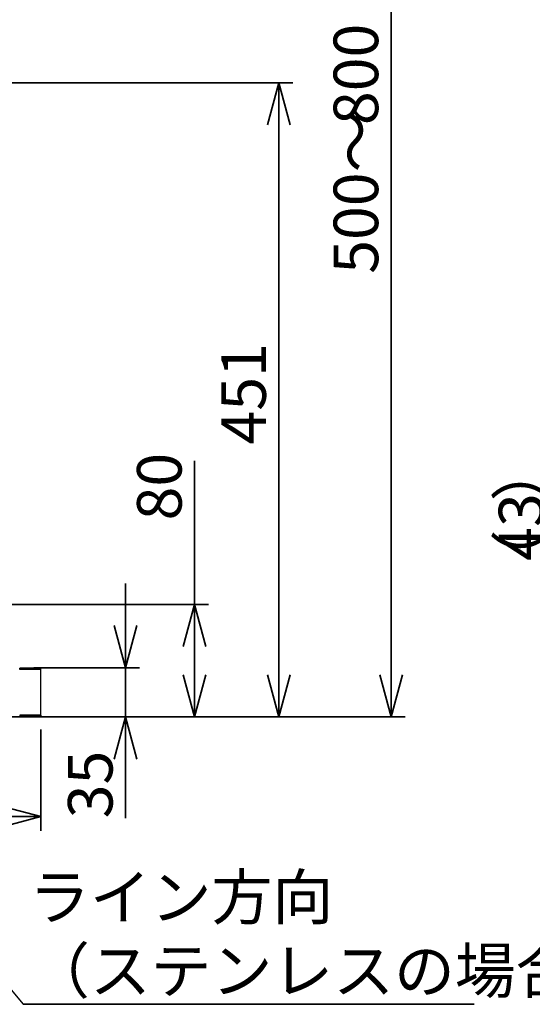
# Paper-space layout 'ﾓﾃﾞﾙ' of a CAD drawing. Units: millimetres. Extents: x 28 to 424, y 7 to 291.
# Drawn here: x 97 to 133, y 88 to 158 of the extents above; entities that cross this region are included whole.
import ezdxf

# ---------------------------------------------------------------- set-up
doc = ezdxf.new("R2010")
doc.units = ezdxf.units.MM
doc.styles.add('SLDTEXTSTYLE1', font='TXT', dxfattribs={"width": 0.7, "bigfont": 'bigfont'})
doc.styles.get("Standard").update_dxf_attribs({"font": 'txt', "bigfont": 'bigfont'})
doc.dimstyles.new('SLDDIMSTYLE0', dxfattribs={"dimtxt": 0.18, "dimasz": 3, "dimexe": 0, "dimexo": 0.0625, "dimgap": 0, "dimtad": 0, "dimtih": 1, "dimtoh": 1, "dimdec": 0, "dimrnd": 1e-09, "dimzin": 0, "dimdsep": 46, "dimtxsty": 'Standard', "dimblk1": 'OPEN30', "dimblk2": 'OPEN30', "dimsah": 1, "dimcen": 0.09, "dimadec": 0, "dimazin": 0, "dimtfac": 3, "dimtdec": 0, "dimtofl": 0, "dimtmove": 0, "dimatfit": 3, "dimldrblk": 'OPEN30', "dimfxl": 1, "dimfrac": 2, "dimtolj": 1, "dimtzin": 0, "dimarcsym": 0})
doc.dimstyles.new('SLDDIMSTYLE1', dxfattribs={"dimtxt": 3.638021, "dimasz": 3, "dimexe": 0, "dimexo": 0.0625, "dimgap": 0.909505, "dimtad": 3, "dimdec": 0, "dimlfac": 10, "dimrnd": 1e-09, "dimzin": 12, "dimdsep": 46, "dimtxsty": 'SLDTEXTSTYLE1', "dimblk1": 'OPEN30', "dimblk2": 'OPEN30', "dimsah": 1, "dimcen": 0.09, "dimadec": 0, "dimazin": 3, "dimtfac": 1, "dimtdec": 0, "dimtmove": 0, "dimatfit": 0, "dimldrblk": 'OPEN30', "dimfxl": 1, "dimfrac": 2, "dimtolj": 1, "dimtzin": 12, "dimarcsym": 0})
doc.dimstyles.new('SLDDIMSTYLE2', dxfattribs={"dimtxt": 3.638021, "dimasz": 3, "dimexe": 0, "dimexo": 0.0625, "dimgap": 0.909505, "dimtad": 3, "dimdec": 0, "dimlfac": 10, "dimrnd": 1e-09, "dimzin": 12, "dimdsep": 46, "dimtxsty": 'SLDTEXTSTYLE1', "dimblk1": 'OPEN30', "dimblk2": 'OPEN30', "dimsah": 1, "dimcen": 0.09, "dimadec": 0, "dimazin": 3, "dimtfac": 1, "dimtdec": 0, "dimtofl": 0, "dimtmove": 0, "dimatfit": 3, "dimldrblk": 'OPEN30', "dimfxl": 1, "dimfrac": 2, "dimtolj": 1, "dimtzin": 12, "dimarcsym": 0})
doc.dimstyles.new('SLDDIMSTYLE3', dxfattribs={"dimtxt": 3.638021, "dimasz": 3, "dimexe": 0, "dimexo": 0.0625, "dimgap": 0.909505, "dimtad": 3, "dimdec": 1, "dimlfac": 10, "dimrnd": 1e-09, "dimzin": 12, "dimdsep": 46, "dimtxsty": 'SLDTEXTSTYLE1', "dimblk1": 'OPEN30', "dimblk2": 'OPEN30', "dimsah": 1, "dimcen": 0.09, "dimadec": 0, "dimazin": 3, "dimtfac": 1, "dimtdec": 1, "dimtofl": 0, "dimtmove": 0, "dimatfit": 3, "dimldrblk": 'OPEN30', "dimfxl": 1, "dimfrac": 2, "dimtolj": 1, "dimtzin": 12, "dimarcsym": 0})
doc.dimstyles.new('SLDDIMSTYLE5', dxfattribs={"dimtxt": 3.638021, "dimasz": 3, "dimexe": 0, "dimexo": 0.0625, "dimgap": 0.909505, "dimtad": 3, "dimdec": 1, "dimlfac": 10, "dimrnd": 1e-09, "dimzin": 12, "dimdsep": 46, "dimtxsty": 'SLDTEXTSTYLE1', "dimblk1": 'OPEN30', "dimblk2": 'OPEN30', "dimsah": 1, "dimcen": 0.09, "dimadec": 0, "dimazin": 3, "dimtfac": 1, "dimtdec": 1, "dimtmove": 0, "dimatfit": 0, "dimldrblk": 'OPEN30', "dimfxl": 1, "dimfrac": 2, "dimtolj": 1, "dimtzin": 12, "dimarcsym": 0})

# ---------------------------------------------------------------- blocks, each defined once
blk = doc.blocks.new('_OPEN30')
at = {"color": 0, "linetype": 'ByBlock', "lineweight": -2}
for p, q in [((-1, 0.267949), (0, 0)), ((0, 0), (-1, -0.267949)), ((0, 0), (-1, 0))]:
    blk.add_line(p, q, dxfattribs=at)
blk = doc.blocks.new('_D_3')
at = {"color": 179, "linetype": 'Continuous', "lineweight": 35, "true_color": 0x212142}
for p, q in [((135.141, 112.479), (135.141, 125.708)), ((169.711, 112.479), (134.141, 112.479)), ((135.141, 108.192), (135.141, 112.479)), ((139.641, 108.192), (134.141, 108.192)), ((135.141, 108.192), (135.141, 102.192))]:
    blk.add_line(p, q, dxfattribs=at)
at = {"color": 179, "linetype": 'Continuous', "lineweight": 35, "true_color": 0x212142, "xscale": 3, "yscale": 3}
for p, rotation in [((135.141, 112.479), 270.0003794366), ((135.141, 108.192), 90.0003794366)]:
    blk.add_blockref('_OPEN30', p, dxfattribs=dict(at, rotation=rotation))
at = {"color": 179, "linetype": 'Continuous', "lineweight": 35, "true_color": 0x212142, "char_height": 3.175, "attachment_point": 1, "rotation": 90.00038, "style": 'SLDTEXTSTYLE1'}
for s, insert in [('）', (131.048, 123.591)), ('43', (131.048, 119.358)), ('（', (131.048, 117.241))]:
    blk.add_mtext(s, dxfattribs=dict(at, insert=insert))
blk = doc.blocks.new('_D_45')
at = {"color": 179, "linetype": 'Continuous', "lineweight": 35, "true_color": 0x212142}
for p, q in [((109.381, 116.253), (109.381, 126.463)), ((86.681, 116.253), (110.381, 116.253)), ((109.381, 116.253), (109.381, 108.242)), ((97.931, 108.242), (110.381, 108.242))]:
    blk.add_line(p, q, dxfattribs=at)
at = {"color": 179, "linetype": 'Continuous', "lineweight": 35, "true_color": 0x212142, "xscale": 3, "yscale": 3}
for p, rotation in [((109.381, 116.253, 0.358), 90), ((109.381, 108.242, 0.358), 270)]:
    blk.add_blockref('_OPEN30', p, dxfattribs=dict(at, rotation=rotation))
at = {"color": 179, "linetype": 'Continuous', "lineweight": 35, "true_color": 0x212142, "insert": (105.288, 122.229), "char_height": 3.175, "attachment_point": 1, "rotation": 90, "style": 'SLDTEXTSTYLE1'}
blk.add_mtext('80', dxfattribs=at)
blk = doc.blocks.new('_D_46')
at = {"color": 179, "linetype": 'Continuous', "lineweight": 35, "true_color": 0x212142}
for p, q in [((36.431, 107.362), (36.431, 100.152)), ((98.431, 107.362), (98.431, 100.152)), ((36.431, 101.152), (98.431, 101.152))]:
    blk.add_line(p, q, dxfattribs=at)
at = {"color": 179, "linetype": 'Continuous', "lineweight": 35, "true_color": 0x212142, "xscale": 3, "yscale": 3, "rotation": 180}
blk.add_blockref('_OPEN30', (36.431, 101.152, 0.358), dxfattribs=at)
at = {"color": 179, "linetype": 'Continuous', "lineweight": 35, "true_color": 0x212142, "xscale": 3, "yscale": 3}
blk.add_blockref('_OPEN30', (98.431, 101.152, 0.358), dxfattribs=at)
at = {"color": 179, "linetype": 'Continuous', "lineweight": 35, "true_color": 0x212142, "insert": (64.256, 105.245), "char_height": 3.175, "attachment_point": 1, "style": 'SLDTEXTSTYLE1'}
blk.add_mtext('620', dxfattribs=at)
blk = doc.blocks.new('_D_47')
at = {"color": 179, "linetype": 'Continuous', "lineweight": 35, "true_color": 0x212142}
for p, q in [((86.231, 188.242), (124.381, 188.242)), ((123.381, 188.242), (123.381, 108.242)), ((38.931, 108.242), (124.381, 108.242))]:
    blk.add_line(p, q, dxfattribs=at)
at = {"color": 179, "linetype": 'Continuous', "lineweight": 35, "true_color": 0x212142, "xscale": 3, "yscale": 3}
for p, rotation in [((123.381, 188.242, 0.358), 90), ((123.381, 108.242, 0.358), 270)]:
    blk.add_blockref('_OPEN30', p, dxfattribs=dict(at, rotation=rotation))
at = {"color": 179, "linetype": 'Continuous', "lineweight": 35, "true_color": 0x212142, "char_height": 3.175, "attachment_point": 1, "rotation": 90, "style": 'SLDTEXTSTYLE1'}
for s, insert in [('800', (119.288, 150.359)), ('500～', (119.288, 139.776))]:
    blk.add_mtext(s, dxfattribs=dict(at, insert=insert))
blk = doc.blocks.new('_D_48')
at = {"color": 179, "linetype": 'Continuous', "lineweight": 35, "true_color": 0x212142}
for p, q in [((104.462, 111.742), (104.462, 117.742)), ((97.931, 111.742), (105.462, 111.742)), ((104.462, 111.742), (104.462, 108.242)), ((97.931, 108.242), (105.462, 108.242)), ((104.462, 108.242), (104.462, 101.036))]:
    blk.add_line(p, q, dxfattribs=at)
at = {"color": 179, "linetype": 'Continuous', "lineweight": 35, "true_color": 0x212142, "xscale": 3, "yscale": 3}
for p, rotation in [((104.462, 111.742, 0.358), 270), ((104.462, 108.242, 0.358), 90)]:
    blk.add_blockref('_OPEN30', p, dxfattribs=dict(at, rotation=rotation))
at = {"color": 179, "linetype": 'Continuous', "lineweight": 35, "true_color": 0x212142, "insert": (100.369, 101.036), "char_height": 3.175, "attachment_point": 1, "rotation": 90, "style": 'SLDTEXTSTYLE1'}
blk.add_mtext('35', dxfattribs=at)
blk = doc.blocks.new('_D_49')
at = {"color": 179, "linetype": 'Continuous', "lineweight": 35, "true_color": 0x212142}
for p, q in [((86.331, 153.37), (116.381, 153.37)), ((115.381, 153.37), (115.381, 108.242)), ((97.931, 108.242), (116.381, 108.242))]:
    blk.add_line(p, q, dxfattribs=at)
at = {"color": 179, "linetype": 'Continuous', "lineweight": 35, "true_color": 0x212142, "xscale": 3, "yscale": 3}
for p, rotation in [((115.381, 153.37, 0.358), 90), ((115.381, 108.242, 0.358), 270)]:
    blk.add_blockref('_OPEN30', p, dxfattribs=dict(at, rotation=rotation))
at = {"color": 179, "linetype": 'Continuous', "lineweight": 35, "true_color": 0x212142, "insert": (111.288, 127.631), "char_height": 3.175, "attachment_point": 1, "rotation": 90, "style": 'SLDTEXTSTYLE1'}
blk.add_mtext('451', dxfattribs=at)
blk = doc.blocks.new('SW_NOTE_22')
at = {"color": 0, "linetype": 'Continuous', "lineweight": 35}
blk.add_line((32.111, 0), (0, 0), dxfattribs=at)
at = {"color": 0, "linetype": 'Continuous', "lineweight": 35, "char_height": 3.175, "attachment_point": 1, "style": 'SLDTEXTSTYLE1'}
for s, insert in [('ライン方向', (0.412, 9.212)), ('（ステンレスの場合）', (0.412, 3.979))]:
    blk.add_mtext(s, dxfattribs=dict(at, insert=insert))

psp = doc.layouts.new('ﾓﾃﾞﾙ')

# ---------------------------------------------------------------- linework, layer by layer
at = {"color": 7, "linetype": 'Continuous', "lineweight": 25}
for p, q in [((97.949, 111.742), (97.949, 111.682)), ((98.371, 111.682), (98.371, 111.742)), ((98.431, 108.362), (98.431, 111.622)), ((97.716, 108.362), (97.716, 108.302)), ((97.915, 108.354), (97.915, 108.344)), ((97.949, 108.242), (97.949, 108.302)), ((98.371, 108.302), (98.371, 108.242))]:
    psp.add_line(p, q, dxfattribs=at)
psp.add_arc((98.131, 111.512), 0.2, 34.10686, 59.82137, dxfattribs=at)
for points, knots in [([(96.931, 111.742), (97.119, 111.742), (97.307, 111.742), (97.656, 111.742), (97.816, 111.742), (97.949, 111.742)], [0, 0, 0, 0, 0.5, 0.5, 1, 1, 1, 1]), ([(96.931, 111.622), (96.931, 111.626), (96.931, 111.632), (96.931, 111.642), (96.931, 111.651), (96.931, 111.661), (96.931, 111.672), (96.931, 111.684), (96.931, 111.698), (96.931, 111.705), (96.931, 111.709)], [0, 0, 0, 0, 0.100603, 0.200249, 0.299604, 0.399338, 0.500115, 0.667141, 0.832732, 1, 1, 1, 1]), ([(96.931, 111.682), (96.942, 111.682), (96.966, 111.682), (97.001, 111.682), (97.036, 111.682), (97.07, 111.682), (97.105, 111.682), (97.14, 111.682), (97.174, 111.682), (97.244, 111.682), (97.348, 111.682), (97.483, 111.682), (97.612, 111.682), (97.713, 111.682), (97.79, 111.682), (97.845, 111.682), (97.899, 111.682), (97.932, 111.682), (97.949, 111.682)], [0, 0, 0, 0, 0.031012, 0.06197, 0.092892, 0.123798, 0.154705, 0.185633, 0.216598, 0.24762, 0.373791, 0.500009, 0.62618, 0.752398, 0.814364, 0.876188, 0.938018, 1, 1, 1, 1]), ([(98.431, 111.622), (98.43, 111.622), (98.43, 111.622), (98.429, 111.622), (98.426, 111.622), (98.423, 111.622), (98.418, 111.622), (98.412, 111.622), (98.4, 111.622), (98.374, 111.622), (98.327, 111.622), (98.265, 111.622), (98.162, 111.622), (97.999, 111.622), (97.798, 111.622), (97.622, 111.622), (97.485, 111.622), (97.346, 111.622), (97.229, 111.622), (97.136, 111.622), (97.068, 111.622), (96.999, 111.622), (96.953, 111.622), (96.931, 111.622)], [0, 0, 0, 0, 0.016678, 0.033329, 0.049963, 0.066593, 0.083229, 0.099883, 0.116567, 0.178319, 0.240093, 0.304419, 0.368767, 0.500003, 0.63124, 0.695566, 0.759914, 0.821666, 0.88344, 0.912606, 0.941714, 0.970825, 1, 1, 1, 1]), ([(97.949, 111.742), (98.082, 111.742), (98.189, 111.742), (98.333, 111.742), (98.371, 111.742), (98.371, 111.742)], [0, 0, 0, 0, 0.5, 0.5, 1, 1, 1, 1]), ([(97.949, 111.682), (97.957, 111.682), (97.973, 111.682), (97.997, 111.682), (98.02, 111.682), (98.043, 111.682), (98.065, 111.682), (98.086, 111.682), (98.107, 111.682), (98.147, 111.682), (98.202, 111.682), (98.263, 111.682), (98.311, 111.682), (98.34, 111.682), (98.356, 111.682), (98.364, 111.682), (98.37, 111.682), (98.37, 111.682), (98.371, 111.682)], [0, 0, 0, 0, 0.031012, 0.06197, 0.092892, 0.123798, 0.154705, 0.185633, 0.216598, 0.24762, 0.373791, 0.500009, 0.62618, 0.752398, 0.814364, 0.876188, 0.938018, 1, 1, 1, 1]), ([(98.371, 111.726), (98.372, 111.725), (98.381, 111.721), (98.387, 111.715), (98.393, 111.709)], [0, 0, 0, 0, 0.186867, 1, 1, 1, 1]), ([(98.431, 111.622), (98.431, 111.638), (98.427, 111.655), (98.414, 111.685), (98.405, 111.698), (98.393, 111.709)], [0, 0, 0, 0, 0.5, 0.5, 1, 1, 1, 1]), ([(98.431, 108.362), (98.43, 108.362), (98.43, 108.362), (98.429, 108.362), (98.426, 108.362), (98.423, 108.362), (98.418, 108.362), (98.412, 108.362), (98.4, 108.362), (98.374, 108.362), (98.327, 108.362), (98.265, 108.362), (98.162, 108.362), (97.999, 108.362), (97.798, 108.362), (97.622, 108.362), (97.485, 108.362), (97.346, 108.362), (97.229, 108.362), (97.136, 108.362), (97.068, 108.362), (96.999, 108.362), (96.953, 108.362), (96.931, 108.362)], [0, 0, 0, 0, 0.016678, 0.033329, 0.049963, 0.066593, 0.083229, 0.099883, 0.116567, 0.178319, 0.240093, 0.304419, 0.368767, 0.500003, 0.63124, 0.695566, 0.759914, 0.821666, 0.88344, 0.912606, 0.941714, 0.970825, 1, 1, 1, 1]), ([(96.931, 108.362), (96.931, 108.359), (96.931, 108.352), (96.931, 108.343), (96.931, 108.333), (96.931, 108.324), (96.931, 108.313), (96.931, 108.3), (96.931, 108.287), (96.931, 108.279), (96.931, 108.275)], [0, 0, 0, 0, 0.100603, 0.200249, 0.299604, 0.399338, 0.500115, 0.667141, 0.832732, 1, 1, 1, 1]), ([(96.931, 108.302), (96.942, 108.302), (96.966, 108.302), (97.001, 108.302), (97.036, 108.302), (97.07, 108.302), (97.105, 108.302), (97.14, 108.302), (97.174, 108.302), (97.244, 108.302), (97.348, 108.302), (97.483, 108.302), (97.612, 108.302), (97.713, 108.302), (97.79, 108.302), (97.845, 108.302), (97.899, 108.302), (97.932, 108.302), (97.949, 108.302)], [0, 0, 0, 0, 0.031012, 0.06197, 0.092892, 0.123798, 0.154705, 0.185633, 0.216598, 0.24762, 0.373791, 0.500009, 0.62618, 0.752398, 0.814364, 0.876188, 0.938018, 1, 1, 1, 1]), ([(96.931, 108.242), (96.942, 108.242), (96.966, 108.242), (97.001, 108.242), (97.036, 108.242), (97.07, 108.242), (97.105, 108.242), (97.14, 108.242), (97.174, 108.242), (97.244, 108.242), (97.348, 108.242), (97.483, 108.242), (97.612, 108.242), (97.713, 108.242), (97.79, 108.242), (97.845, 108.242), (97.899, 108.242), (97.932, 108.242), (97.949, 108.242)], [0, 0, 0, 0, 0.031012, 0.06197, 0.092892, 0.123798, 0.154705, 0.185633, 0.216598, 0.24762, 0.373791, 0.500009, 0.62618, 0.752398, 0.814364, 0.876188, 0.938018, 1, 1, 1, 1]), ([(98.036, 108.303), (98.022, 108.303), (97.999, 108.304), (97.975, 108.315), (97.966, 108.32), (97.965, 108.32), (97.962, 108.322), (97.951, 108.328), (97.935, 108.339), (97.921, 108.35), (97.915, 108.354)], [0, 0, 0, 0, 0.342165, 0.581397, 0.58201, 0.587, 0.600997, 0.654098, 0.860535, 1, 1, 1, 1]), ([(97.949, 108.298), (97.943, 108.305), (97.932, 108.319), (97.92, 108.336), (97.915, 108.345)], [0, 0, 0, 0, 0.507043, 1, 1, 1, 1]), ([(97.949, 108.302), (97.957, 108.302), (97.973, 108.302), (97.997, 108.302), (98.02, 108.302), (98.043, 108.302), (98.065, 108.302), (98.086, 108.302), (98.107, 108.302), (98.147, 108.302), (98.202, 108.302), (98.263, 108.302), (98.311, 108.302), (98.34, 108.302), (98.356, 108.302), (98.364, 108.302), (98.37, 108.302), (98.37, 108.302), (98.371, 108.302)], [0, 0, 0, 0, 0.031012, 0.06197, 0.092892, 0.123798, 0.154705, 0.185633, 0.216598, 0.24762, 0.373791, 0.500009, 0.62618, 0.752398, 0.814364, 0.876188, 0.938018, 1, 1, 1, 1]), ([(97.949, 108.242), (97.957, 108.242), (97.973, 108.242), (97.997, 108.242), (98.02, 108.242), (98.043, 108.242), (98.065, 108.242), (98.086, 108.242), (98.107, 108.242), (98.147, 108.242), (98.202, 108.242), (98.263, 108.242), (98.311, 108.242), (98.34, 108.242), (98.356, 108.242), (98.364, 108.242), (98.37, 108.242), (98.37, 108.242), (98.371, 108.242)], [0, 0, 0, 0, 0.031012, 0.06197, 0.092892, 0.123798, 0.154705, 0.185633, 0.216598, 0.24762, 0.373791, 0.500009, 0.62618, 0.752398, 0.814364, 0.876188, 0.938018, 1, 1, 1, 1]), ([(98.171, 108.362), (98.174, 108.36), (98.181, 108.354), (98.191, 108.347), (98.202, 108.338), (98.215, 108.329), (98.23, 108.319), (98.245, 108.312), (98.26, 108.307), (98.273, 108.305), (98.282, 108.303), (98.291, 108.302), (98.297, 108.302), (98.3, 108.302)], [0, 0, 0, 0, 0.079634, 0.159556, 0.239767, 0.35651, 0.471719, 0.592922, 0.727802, 0.798576, 0.869366, 0.93656, 1, 1, 1, 1]), ([(98.393, 108.275), (98.387, 108.27), (98.381, 108.264), (98.372, 108.26), (98.371, 108.259)], [0, 0, 0, 0, 0.813133, 1, 1, 1, 1]), ([(98.431, 108.362), (98.43, 108.359), (98.43, 108.352), (98.429, 108.343), (98.427, 108.333), (98.424, 108.324), (98.42, 108.313), (98.414, 108.3), (98.404, 108.287), (98.397, 108.279), (98.393, 108.275)], [0, 0, 0, 0, 0.1006031, 0.2002492, 0.2996036, 0.3993378, 0.5001154, 0.6671409, 0.8327317, 1, 1, 1, 1])]:
    psp.add_open_spline(points, degree=3, knots=knots, dxfattribs=at)
for points in [[(98.352, 111.666), (98.364, 111.655), (98.371, 111.638), (98.371, 111.622)], [(98.371, 108.362), (98.371, 108.346), (98.364, 108.33), (98.352, 108.319)]]:
    psp.add_open_spline(points, degree=3, dxfattribs=at)

# ---------------------------------------------------------------- block references
at = {"color": 179, "linetype": 'Continuous', "lineweight": 35, "true_color": 0x212142}
psp.add_blockref('SW_NOTE_22', (97.188, 87.799), dxfattribs=at)

# ---------------------------------------------------------------- dimensions: what is measured, and where the dimension line sits
for base, p1, p2, angle, text, dimstyle, picture, middle in [((123.381, 108.242), (85.231, 188.242), (37.931, 108.242), 90, '500～<>', 'SLDDIMSTYLE3', '_D_47', (123.381, 148.242)), ((135.141, 112.479), (140.641, 108.192), (170.711, 112.479), 270.00038, '（<>）', 'SLDDIMSTYLE1', '_D_3', (135.141, 121.474))]:
    dim = psp.add_linear_dim(base=base, p1=p1, p2=p2, angle=angle, text=text, dimstyle=dimstyle, dxfattribs=at)
    dim.commit()
    dim.dimension.update_dxf_attribs({"geometry": picture, "text_midpoint": middle, "dimtype": 160})
for base, p1, dimstyle, picture, middle in [((115.381, 108.242), (85.331, 153.37), 'SLDDIMSTYLE2', '_D_49', (115.381, 130.806)), ((109.381, 108.242), (85.681, 116.253), 'SLDDIMSTYLE2', '_D_45', (109.381, 124.346)), ((104.462, 108.242), (96.931, 111.742), 'SLDDIMSTYLE5', '_D_48', (104.462, 103.152))]:
    dim = psp.add_linear_dim(base=base, p1=p1, p2=(96.931, 108.242), angle=90, dimstyle=dimstyle, dxfattribs=at)
    dim.commit()
    dim.dimension.update_dxf_attribs({"geometry": picture, "text_midpoint": middle, "dimtype": 160})
dim = psp.add_linear_dim(base=(98.431, 101.152), p1=(36.431, 108.362), p2=(98.431, 108.362), dimstyle='SLDDIMSTYLE3', dxfattribs=at)
dim.commit()
dim.dimension.update_dxf_attribs({"geometry": '_D_46', "text_midpoint": (67.431, 101.152), "dimtype": 160})

# ---------------------------------------------------------------- leaders
psp.add_leader([(78.318, 110.134), (97.188, 87.799)], dimstyle='SLDDIMSTYLE0', dxfattribs=at)

doc.saveas('drawing.dxf')
